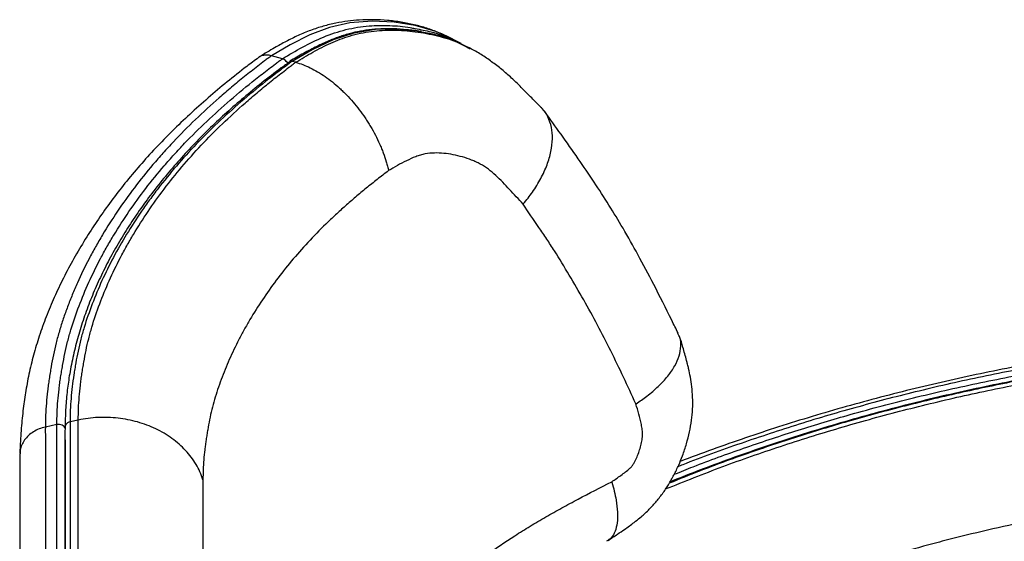
# Model space of a CAD drawing. Units: millimetres. Extents: x 297 to 891, y 70 to 782.
# Drawn here: x 749 to 807, y 751 to 782 of the extents above; entities that cross this region are included whole.
import ezdxf

# ---------------------------------------------------------------- set-up
doc = ezdxf.new("R2010")
doc.units = ezdxf.units.MM

msp = doc.modelspace()

# ---------------------------------------------------------------- linework, layer by layer
at = {"color": 7, "linetype": 'Continuous', "lineweight": 25}
for p, q in [((775.272, 780.103), (774.771, 780.369)), ((775.649, 779.884), (775.221, 780.096)), ((775.796, 779.827), (775.657, 779.9)), ((764.769, 779.211), (764.122, 779.385)), ((775.713, 779.843), (775.807, 779.778)), ((765.545, 779.002), (765.339, 779.057)), ((752.773, 757.986), (752.289, 757.883)), ((751.515, 757.718), (750.838, 757.574)), ((752.012, 757.646), (752.004, 757.485)), ((749.357, 756.049), (749.355, 756.008))]:
    msp.add_line(p, q, dxfattribs=at)
at = {"color": 7, "linetype": 'Continuous', "lineweight": 25, "flags": 128}
for points in [[(774.779, 780.36), (773.782, 780.807), (772.577, 781.158), (771.338, 781.359), (770.036, 781.426), (768.731, 781.324), (767.538, 781.053), (766.378, 780.619), (765.228, 780.037), (764.122, 779.385), (764.122, 779.385), (764.122, 779.385)], [(772.963, 780.776), (772.671, 780.835), (771.455, 780.95), (770.229, 780.925), (768.972, 780.717), (767.745, 780.318), (766.516, 779.732), (765.338, 779.057), (765.338, 779.057), (765.338, 779.057)], [(752.004, 756.834), (752.004, 754.279), (752.004, 751.072), (752.004, 748.186)]]:
    msp.add_lwpolyline(points, dxfattribs=at)
at = {"color": 7, "linetype": 'Continuous', "lineweight": 25}
for points, knots in [([(774.71, 780.391), (774.684, 780.405), (774.442, 780.542), (773.956, 780.75), (773.249, 781.012), (772.508, 781.217), (771.736, 781.371), (770.937, 781.469), (770.114, 781.51), (769.341, 781.493), (768.596, 781.428), (767.889, 781.309), (767.161, 781.129), (766.419, 780.885), (765.684, 780.58), (764.982, 780.23), (764.236, 779.817), (763.71, 779.504), (763.422, 779.322), (763.408, 779.313)], [0, 0, 0, 0, 0.00742, 0.069039, 0.132036, 0.196591, 0.262828, 0.330797, 0.400457, 0.471663, 0.528277, 0.586597, 0.649795, 0.7144, 0.780347, 0.845117, 0.9101, 0.995923, 1, 1, 1, 1]), ([(764.769, 779.211), (764.769, 779.211), (765.155, 779.443), (765.94, 779.903), (767.183, 780.519), (768.497, 780.955), (769.811, 781.168), (771.076, 781.173), (771.979, 781.109), (772.466, 781.004), (772.559, 780.984)], [0, 0, 0, 0, 0.0000011, 0.1636501, 0.3271738, 0.4958178, 0.6644423, 0.8144949, 0.9646158, 1, 1, 1, 1]), ([(772.925, 780.8), (772.909, 780.803), (772.629, 780.861), (772.084, 780.921), (771.306, 780.978), (770.559, 780.972), (769.857, 780.916), (769.176, 780.807), (768.51, 780.638), (767.829, 780.405), (767.128, 780.108), (766.382, 779.729), (765.733, 779.377), (765.34, 779.14), (765.206, 779.059)], [0, 0, 0, 0, 0.0059594, 0.1076662, 0.2057996, 0.2986053, 0.3864884, 0.4676344, 0.5528125, 0.6383055, 0.729835, 0.8293977, 0.9417999, 1, 1, 1, 1]), ([(765.545, 779.001), (765.545, 779.001), (765.877, 779.204), (766.551, 779.607), (767.605, 780.148), (768.751, 780.593), (769.989, 780.849), (771.287, 780.915), (772.59, 780.822), (773.885, 780.576), (774.969, 780.251), (775.564, 779.923), (775.764, 779.814)], [0, 0, 0, 0, 0.000001, 0.107759, 0.215534, 0.323001, 0.44358, 0.564722, 0.685638, 0.811248, 0.936764, 1, 1, 1, 1]), ([(772.559, 780.984), (772.876, 780.926), (773.602, 780.791), (774.514, 780.491), (775.073, 780.189), (775.263, 780.086)], [0, 0, 0, 0, 0.337554, 0.77446, 1, 1, 1, 1]), ([(775.149, 780.131), (775.083, 780.165), (774.664, 780.377), (773.928, 780.597), (773.252, 780.723), (772.963, 780.776)], [0, 0, 0, 0, 0.097463, 0.613899, 1, 1, 1, 1]), ([(764.122, 779.385), (764.089, 779.36), (764.054, 779.335), (763.987, 779.284), (763.885, 779.208), (763.784, 779.132), (763.583, 778.98), (763.45, 778.878), (763.054, 778.573), (762.794, 778.368), (762.283, 777.956), (762.031, 777.75), (761.535, 777.334), (761.292, 777.125), (760.572, 776.494), (760.108, 776.069), (759.211, 775.209), (758.778, 774.774), (758.153, 774.112), (757.948, 773.89), (757.549, 773.444), (757.354, 773.22), (756.782, 772.546), (756.418, 772.093), (755.727, 771.18), (755.398, 770.721), (754.772, 769.797), (754.476, 769.332), (754.055, 768.63), (753.919, 768.396), (753.656, 767.927), (753.529, 767.692), (753.161, 766.989), (752.932, 766.52), (752.617, 765.816), (752.517, 765.581), (752.325, 765.111), (752.233, 764.876), (752.057, 764.406), (751.972, 764.17), (751.812, 763.699), (751.737, 763.463), (751.597, 762.992), (751.532, 762.756), (751.415, 762.284), (751.361, 762.049), (751.264, 761.577), (751.22, 761.341), (751.157, 760.987), (751.137, 760.869), (751.098, 760.633), (751.079, 760.515), (751.043, 760.278), (751.026, 760.16), (750.994, 759.924), (750.979, 759.806), (750.937, 759.452), (750.915, 759.217), (750.879, 758.746), (750.864, 758.511), (750.845, 758.042), (750.84, 757.808), (750.838, 757.574)], [0, 0, 0, 0, 0.003906, 0.003906, 0.007813, 0.015625, 0.015625, 0.03125, 0.03125, 0.0625, 0.0625, 0.09375, 0.09375, 0.125, 0.125, 0.1875, 0.1875, 0.25, 0.25, 0.28125, 0.28125, 0.3125, 0.3125, 0.375, 0.375, 0.4375, 0.4375, 0.5, 0.5, 0.53125, 0.53125, 0.5625, 0.5625, 0.625, 0.625, 0.65625, 0.65625, 0.6875, 0.6875, 0.71875, 0.71875, 0.75, 0.75, 0.78125, 0.78125, 0.8125, 0.8125, 0.84375, 0.84375, 0.859375, 0.859375, 0.875, 0.875, 0.890625, 0.890625, 0.90625, 0.90625, 0.9375, 0.9375, 0.96875, 0.96875, 1, 1, 1, 1]), ([(764.122, 779.385), (764.03, 779.404), (763.845, 779.441), (763.599, 779.403), (763.436, 779.346), (763.371, 779.284), (763.364, 779.277)], [0, 0, 0, 0, 0.320064, 0.640128, 0.960192, 1, 1, 1, 1]), ([(779.94, 776.38), (779.897, 776.421), (779.794, 776.523), (779.658, 776.658), (779.453, 776.867), (779.173, 777.157), (778.779, 777.557), (778.298, 778.023), (777.743, 778.513), (777.149, 778.982), (776.525, 779.406), (776.066, 779.69), (775.807, 779.816), (775.773, 779.833)], [0, 0, 0, 0, 0.035974, 0.087615, 0.139237, 0.226184, 0.331049, 0.458802, 0.591909, 0.72419, 0.853655, 0.980659, 1, 1, 1, 1]), ([(763.366, 779.275), (763.135, 779.104), (762.501, 778.634), (761.511, 777.845), (760.392, 776.907), (759.318, 775.946), (758.289, 774.964), (757.31, 773.961), (756.382, 772.94), (755.51, 771.902), (754.696, 770.847), (753.953, 769.799), (753.247, 768.723), (752.585, 767.618), (751.969, 766.478), (751.419, 765.338), (750.936, 764.201), (750.521, 763.069), (750.175, 761.944), (749.895, 760.828), (749.687, 759.731), (749.529, 758.63), (749.417, 757.484), (749.358, 756.612), (749.345, 756.13), (749.343, 756.049)], [0, 0, 0, 0, 0.0256259, 0.0704527, 0.1155912, 0.1609914, 0.2066, 0.2523564, 0.2981926, 0.3440223, 0.3897543, 0.4350925, 0.4790819, 0.5270112, 0.574538, 0.6215986, 0.6681481, 0.7141491, 0.7595739, 0.804406, 0.848515, 0.8915735, 0.9388654, 0.9897988, 1, 1, 1, 1]), ([(751.515, 757.718), (751.517, 757.949), (751.522, 758.179), (751.541, 758.642), (751.555, 758.874), (751.592, 759.338), (751.614, 759.57), (751.656, 759.919), (751.671, 760.035), (751.702, 760.268), (751.719, 760.384), (751.755, 760.617), (751.774, 760.733), (751.813, 760.966), (751.833, 761.083), (751.895, 761.432), (751.939, 761.664), (752.036, 762.13), (752.089, 762.362), (752.207, 762.827), (752.272, 763.06), (752.482, 763.758), (752.644, 764.223), (752.995, 765.151), (753.186, 765.614), (753.605, 766.541), (753.833, 767.004), (754.2, 767.698), (754.327, 767.929), (754.59, 768.392), (754.726, 768.623), (755.145, 769.315), (755.441, 769.773), (756.065, 770.684), (756.393, 771.137), (757.083, 772.036), (757.446, 772.482), (758.017, 773.146), (758.212, 773.367), (758.611, 773.806), (758.815, 774.025), (759.854, 775.111), (760.75, 775.956), (762.185, 777.196), (762.679, 777.605), (763.445, 778.211), (763.704, 778.413), (764.099, 778.713), (764.232, 778.813), (764.432, 778.962), (764.533, 779.037), (764.651, 779.124), (764.702, 779.161), (764.736, 779.186), (764.753, 779.198), (764.77, 779.211)], [0, 0, 0, 0, 0.03125, 0.03125, 0.0625, 0.0625, 0.09375, 0.09375, 0.109375, 0.109375, 0.125, 0.125, 0.140625, 0.140625, 0.15625, 0.15625, 0.1875, 0.1875, 0.21875, 0.21875, 0.25, 0.25, 0.3125, 0.3125, 0.375, 0.375, 0.4375, 0.4375, 0.46875, 0.46875, 0.5, 0.5, 0.5625, 0.5625, 0.625, 0.625, 0.6875, 0.6875, 0.71875, 0.71875, 0.75, 0.75, 0.875, 0.875, 0.9375, 0.9375, 0.96875, 0.96875, 0.984375, 0.984375, 0.992187, 0.996094, 0.998047, 0.998047, 1, 1, 1, 1]), ([(765.213, 779.039), (765.042, 778.916), (764.473, 778.507), (763.563, 777.801), (762.49, 776.927), (761.487, 776.052), (760.529, 775.157), (759.607, 774.234), (758.721, 773.278), (757.88, 772.3), (757.089, 771.302), (756.347, 770.287), (755.659, 769.255), (755.025, 768.211), (754.451, 767.159), (753.937, 766.101), (753.483, 765.038), (753.088, 763.965), (752.751, 762.884), (752.474, 761.795), (752.267, 760.745), (752.114, 759.714), (752.033, 758.718), (752.002, 757.999), (751.998, 757.623), (751.998, 757.575)], [0, 0, 0, 0, 0.01968, 0.065619, 0.110605, 0.154676, 0.19846, 0.244003, 0.289968, 0.336334, 0.383067, 0.430125, 0.47746, 0.525016, 0.572642, 0.619958, 0.667444, 0.71515, 0.763122, 0.81141, 0.86006, 0.90281, 0.948434, 0.993488, 1, 1, 1, 1]), ([(765.339, 779.057), (765.322, 779.045), (765.305, 779.033), (765.272, 779.008), (765.222, 778.971), (765.106, 778.886), (765.006, 778.812), (764.809, 778.665), (764.678, 778.566), (764.29, 778.271), (764.035, 778.073), (763.282, 777.476), (762.797, 777.075), (761.391, 775.86), (760.516, 775.035), (758.894, 773.343), (758.148, 772.477), (757.295, 771.37), (757.129, 771.148), (756.804, 770.701), (756.645, 770.476), (756.181, 769.801), (755.89, 769.35), (755.34, 768.446), (755.081, 767.993), (754.599, 767.086), (754.374, 766.632), (753.958, 765.72), (753.769, 765.264), (753.42, 764.347), (753.258, 763.887), (753.047, 763.195), (752.982, 762.964), (752.864, 762.501), (752.811, 762.269), (752.713, 761.805), (752.669, 761.573), (752.607, 761.225), (752.587, 761.108), (752.548, 760.876), (752.529, 760.76), (752.474, 760.411), (752.443, 760.18), (752.387, 759.717), (752.365, 759.486), (752.329, 759.026), (752.315, 758.796), (752.296, 758.338), (752.291, 758.11), (752.289, 757.883)], [0, 0, 0, 0, 0.001953, 0.001953, 0.003906, 0.007812, 0.015625, 0.015625, 0.03125, 0.03125, 0.0625, 0.0625, 0.125, 0.125, 0.25, 0.25, 0.375, 0.375, 0.40625, 0.40625, 0.4375, 0.4375, 0.5, 0.5, 0.5625, 0.5625, 0.625, 0.625, 0.6875, 0.6875, 0.75, 0.75, 0.78125, 0.78125, 0.8125, 0.8125, 0.84375, 0.84375, 0.859375, 0.859375, 0.875, 0.875, 0.90625, 0.90625, 0.9375, 0.9375, 0.96875, 0.96875, 1, 1, 1, 1]), ([(752.773, 757.986), (752.774, 758.211), (752.779, 758.437), (752.798, 758.89), (752.811, 759.117), (752.847, 759.571), (752.868, 759.799), (752.908, 760.14), (752.923, 760.254), (752.954, 760.482), (752.97, 760.596), (753.005, 760.824), (753.023, 760.938), (753.061, 761.166), (753.08, 761.28), (753.141, 761.622), (753.183, 761.85), (753.277, 762.305), (753.328, 762.533), (753.441, 762.989), (753.504, 763.217), (753.707, 763.9), (753.864, 764.355), (754.204, 765.264), (754.389, 765.718), (754.795, 766.625), (755.016, 767.078), (755.371, 767.758), (755.494, 767.985), (755.749, 768.438), (755.88, 768.664), (756.286, 769.341), (756.571, 769.788), (757.173, 770.677), (757.488, 771.117), (758.481, 772.429), (759.208, 773.288), (760.397, 774.55), (760.81, 774.967), (761.669, 775.792), (762.114, 776.201), (762.807, 776.81), (763.042, 777.012), (763.521, 777.415), (763.764, 777.616), (764.26, 778.016), (764.512, 778.214), (764.895, 778.511), (765.023, 778.609), (765.218, 778.757), (765.283, 778.806), (765.38, 778.879), (765.429, 778.916), (765.479, 778.953), (765.511, 778.977), (765.528, 778.99), (765.544, 779.002)], [0, 0, 0, 0, 0.03125, 0.03125, 0.0625, 0.0625, 0.09375, 0.09375, 0.109375, 0.109375, 0.125, 0.125, 0.140625, 0.140625, 0.15625, 0.15625, 0.1875, 0.1875, 0.21875, 0.21875, 0.25, 0.25, 0.3125, 0.3125, 0.375, 0.375, 0.4375, 0.4375, 0.46875, 0.46875, 0.5, 0.5, 0.5625, 0.5625, 0.625, 0.625, 0.75, 0.75, 0.8125, 0.8125, 0.875, 0.875, 0.90625, 0.90625, 0.9375, 0.9375, 0.96875, 0.96875, 0.984375, 0.984375, 0.992188, 0.992188, 0.996094, 0.998047, 0.998047, 1, 1, 1, 1]), ([(765.077, 778.941), (765.051, 778.98), (764.997, 779.064), (764.884, 779.164), (764.808, 779.195), (764.77, 779.211)], [0, 0, 0, 0, 0.310908, 0.655454, 1, 1, 1, 1]), ([(765.339, 779.057), (765.302, 779.065), (765.25, 779.076), (765.219, 779.05), (765.21, 779.043)], [0, 0, 0, 0, 0.718666, 1, 1, 1, 1]), ([(765.545, 779.002), (765.828, 778.926), (766.113, 778.818), (766.546, 778.609), (766.691, 778.531), (766.982, 778.36), (767.129, 778.266), (767.562, 777.965), (767.845, 777.739), (768.189, 777.425), (768.258, 777.36), (768.394, 777.228), (768.461, 777.16), (768.662, 776.953), (768.792, 776.81), (769.17, 776.37), (769.406, 776.06), (769.683, 775.651), (769.737, 775.568), (769.843, 775.401), (769.895, 775.318), (770.045, 775.065), (770.234, 774.726), (770.4, 774.381), (770.517, 774.12), (770.555, 774.032), (770.627, 773.857), (770.661, 773.768), (770.76, 773.505), (770.819, 773.33), (770.898, 773.069), (770.922, 772.982), (770.956, 772.852), (770.967, 772.809), (770.989, 772.722), (770.999, 772.679), (771.008, 772.636)], [0, 0, 0, 0, 0.125, 0.125, 0.1875, 0.1875, 0.25, 0.25, 0.375, 0.375, 0.40625, 0.40625, 0.4375, 0.4375, 0.5, 0.5, 0.625, 0.625, 0.65625, 0.65625, 0.6875, 0.6875, 0.75, 0.8125, 0.8125, 0.84375, 0.84375, 0.875, 0.875, 0.9375, 0.9375, 0.96875, 0.96875, 0.984375, 0.984375, 1, 1, 1, 1]), ([(778.908, 770.669), (778.912, 770.674), (779.111, 770.905), (779.494, 771.4), (779.972, 772.176), (780.338, 772.978), (780.569, 773.769), (780.654, 774.511), (780.597, 775.201), (780.385, 775.794), (780.156, 776.189), (779.965, 776.342), (779.93, 776.369)], [0, 0, 0, 0, 0.002302, 0.113941, 0.235534, 0.360639, 0.481913, 0.606683, 0.727771, 0.852357, 0.973445, 1, 1, 1, 1]), ([(788.017, 763.092), (787.892, 763.346), (787.428, 764.299), (786.651, 765.845), (785.699, 767.647), (784.82, 769.202), (783.953, 770.629), (783.072, 771.99), (782.128, 773.378), (781.156, 774.756), (780.503, 775.663), (780.187, 776.103)], [0, 0, 0, 0, 0.055592, 0.207964, 0.336283, 0.451419, 0.554364, 0.660157, 0.770304, 0.888602, 1, 1, 1, 1]), ([(778.908, 770.669), (778.643, 770.956), (778.382, 771.246), (777.986, 771.673), (777.852, 771.814), (777.583, 772.09), (777.446, 772.225), (777.166, 772.483), (777.022, 772.607), (776.72, 772.834), (776.561, 772.934), (776.312, 773.069), (776.227, 773.111), (776.056, 773.19), (775.97, 773.227), (775.708, 773.33), (775.531, 773.389), (775.173, 773.492), (774.992, 773.536), (774.627, 773.608), (774.445, 773.635), (774.079, 773.67), (773.896, 773.678), (773.527, 773.669), (773.342, 773.651), (773.063, 773.598), (772.97, 773.576), (772.782, 773.521), (772.69, 773.49), (772.414, 773.386), (772.233, 773.305), (771.697, 773.041), (771.35, 772.84), (771.008, 772.636)], [0, 0, 0, 0, 0.125, 0.125, 0.1875, 0.1875, 0.25, 0.25, 0.3125, 0.3125, 0.375, 0.375, 0.40625, 0.40625, 0.4375, 0.4375, 0.5, 0.5, 0.5625, 0.5625, 0.625, 0.625, 0.6875, 0.6875, 0.75, 0.75, 0.78125, 0.78125, 0.8125, 0.8125, 0.875, 0.875, 1, 1, 1, 1]), ([(771.008, 772.636), (770.783, 772.467), (770.56, 772.296), (770.231, 772.038), (770.123, 771.952), (769.907, 771.78), (769.8, 771.693), (769.482, 771.434), (769.274, 771.261), (768.865, 770.912), (768.664, 770.738), (768.269, 770.387), (768.075, 770.211), (767.694, 769.858), (767.507, 769.68), (766.957, 769.145), (766.604, 768.785), (765.588, 767.693), (764.968, 766.95), (764.12, 765.816), (763.851, 765.435), (763.338, 764.666), (763.094, 764.279), (762.747, 763.695), (762.635, 763.499), (762.418, 763.108), (762.313, 762.912), (762.009, 762.325), (761.821, 761.934), (761.561, 761.347), (761.479, 761.151), (761.32, 760.759), (761.245, 760.563), (761.099, 760.171), (761.029, 759.975), (760.896, 759.582), (760.834, 759.385), (760.719, 758.992), (760.667, 758.795), (760.572, 758.402), (760.529, 758.205), (760.45, 757.812), (760.414, 757.616), (760.363, 757.321), (760.346, 757.223), (760.314, 757.026), (760.298, 756.928), (760.268, 756.731), (760.254, 756.633), (760.228, 756.436), (760.216, 756.338), (760.181, 756.043), (760.163, 755.847), (760.133, 755.456), (760.122, 755.261), (760.106, 754.871), (760.102, 754.676), (760.1, 754.482)], [0, 0, 0, 0, 0.03125, 0.03125, 0.046875, 0.046875, 0.0625, 0.0625, 0.09375, 0.09375, 0.125, 0.125, 0.15625, 0.15625, 0.1875, 0.1875, 0.25, 0.25, 0.375, 0.375, 0.4375, 0.4375, 0.5, 0.5, 0.53125, 0.53125, 0.5625, 0.5625, 0.625, 0.625, 0.65625, 0.65625, 0.6875, 0.6875, 0.71875, 0.71875, 0.75, 0.75, 0.78125, 0.78125, 0.8125, 0.8125, 0.84375, 0.84375, 0.859375, 0.859375, 0.875, 0.875, 0.890625, 0.890625, 0.90625, 0.90625, 0.9375, 0.9375, 0.96875, 0.96875, 1, 1, 1, 1]), ([(785.535, 758.938), (785.055, 759.982), (784.573, 761.024), (783.813, 762.556), (783.554, 763.061), (783.022, 764.061), (782.749, 764.554), (782.192, 765.532), (781.91, 766.017), (781.338, 766.979), (781.05, 767.456), (780.604, 768.16), (780.452, 768.391), (780.146, 768.851), (779.992, 769.079), (779.526, 769.76), (779.214, 770.212), (778.908, 770.669)], [0, 0, 0, 0, 0.25, 0.25, 0.375, 0.375, 0.5, 0.5, 0.625, 0.625, 0.75, 0.75, 0.8125, 0.8125, 0.875, 0.875, 1, 1, 1, 1]), ([(825.283, 763.107), (824.297, 763.017), (822.324, 762.838), (819.365, 762.564), (816.407, 762.252), (813.168, 761.838), (809.658, 761.277), (805.892, 760.554), (802.208, 759.721), (798.618, 758.787), (795.124, 757.762), (791.679, 756.617), (789.305, 755.774), (788.101, 755.282), (788.006, 755.243)], [0, 0, 0, 0, 0.076834, 0.153689, 0.230497, 0.307264, 0.406454, 0.50572, 0.60491, 0.700919, 0.796998, 0.893007, 0.991597, 1, 1, 1, 1]), ([(825.305, 763.299), (823.731, 763.154), (821.353, 762.936), (818.268, 762.638), (816.124, 762.401), (814.102, 762.148), (812.139, 761.864), (810.123, 761.537), (808.098, 761.174), (806.036, 760.767), (803.982, 760.324), (801.939, 759.845), (799.909, 759.332), (797.895, 758.784), (795.898, 758.203), (793.922, 757.588), (791.968, 756.943), (790.042, 756.262), (788.765, 755.796), (788.139, 755.548), (788.136, 755.547)], [0, 0, 0, 0, 0.123205, 0.186106, 0.241359, 0.29112, 0.344585, 0.395552, 0.45013, 0.504816, 0.559604, 0.614481, 0.669432, 0.724442, 0.779496, 0.834577, 0.889668, 0.944747, 0.999799, 1, 1, 1, 1]), ([(783.914, 750.919), (784.095, 751.04), (784.408, 751.25), (784.924, 751.596), (785.366, 751.917), (785.839, 752.288), (786.269, 752.68), (786.709, 753.154), (787.104, 753.655), (787.461, 754.188), (787.78, 754.752), (788.051, 755.321), (788.299, 755.935), (788.516, 756.582), (788.694, 757.28), (788.812, 757.96), (788.878, 758.647), (788.881, 759.305), (788.831, 759.937), (788.747, 760.494), (788.654, 760.935), (788.574, 761.257), (788.468, 761.675), (788.32, 762.219), (788.182, 762.67), (788.122, 762.866)], [0, 0, 0, 0, 0.049558, 0.085981, 0.13598, 0.16719, 0.21404, 0.258888, 0.303857, 0.349031, 0.394581, 0.440655, 0.482357, 0.534653, 0.585289, 0.635119, 0.681023, 0.731575, 0.774688, 0.815767, 0.851857, 0.871496, 0.889247, 0.951978, 1, 1, 1, 1]), ([(785.535, 758.938), (785.54, 758.941), (785.766, 759.086), (786.24, 759.417), (786.876, 759.96), (787.431, 760.56), (787.841, 761.165), (788.105, 761.76), (788.198, 762.323), (788.168, 762.772), (788.042, 763.003), (787.999, 763.083)], [0, 0, 0, 0, 0.002478, 0.113803, 0.249697, 0.385591, 0.521163, 0.656733, 0.792131, 0.927528, 1, 1, 1, 1]), ([(787.794, 754.8), (788.165, 754.95), (789.495, 755.488), (791.858, 756.339), (794.872, 757.347), (798.119, 758.326), (801.604, 759.253), (805.331, 760.106), (809.107, 760.844), (812.916, 761.467), (816.739, 761.984), (820.861, 762.409), (823.704, 762.666), (825.273, 762.808)], [0, 0, 0, 0, 0.032661, 0.117026, 0.201391, 0.28566, 0.384201, 0.483, 0.581982, 0.681022, 0.779957, 0.878589, 1, 1, 1, 1]), ([(787.283, 753.937), (788.398, 754.384), (790.603, 755.268), (794.023, 756.457), (797.488, 757.543), (801.023, 758.522), (804.616, 759.391), (808.256, 760.149), (811.623, 760.737), (814.698, 761.187), (817.843, 761.567), (821.363, 761.901), (823.957, 762.135), (825.255, 762.253)], [0, 0, 0, 0, 0.096256, 0.190392, 0.284599, 0.378734, 0.472938, 0.567214, 0.661418, 0.731909, 0.802401, 0.901194, 1, 1, 1, 1]), ([(825.262, 762.466), (824.124, 762.362), (821.846, 762.154), (818.432, 761.825), (815.02, 761.44), (811.592, 760.953), (808.159, 760.345), (804.726, 759.635), (801.333, 758.825), (798.099, 757.948), (795.026, 757.017), (792.116, 756.041), (789.602, 755.13), (788.09, 754.515), (787.501, 754.276)], [0, 0, 0, 0, 0.087273, 0.174586, 0.261813, 0.348969, 0.438324, 0.5278, 0.617275, 0.70663, 0.787292, 0.867998, 0.94866, 1, 1, 1, 1]), ([(825.266, 762.504), (825.071, 762.486), (823.64, 762.353), (821.306, 762.138), (818.513, 761.872), (816.353, 761.638), (814.473, 761.403), (812.577, 761.131), (810.602, 760.814), (808.574, 760.453), (806.539, 760.053), (804.523, 759.618), (802.521, 759.149), (800.533, 758.646), (798.551, 758.107), (796.585, 757.534), (794.645, 756.93), (792.738, 756.298), (790.87, 755.637), (789.139, 754.993), (788.043, 754.554), (787.547, 754.356)], [0, 0, 0, 0, 0.014985, 0.1098684, 0.1793051, 0.2294815, 0.2757947, 0.3238717, 0.3756789, 0.4285206, 0.4813997, 0.5344603, 0.5868651, 0.6397518, 0.6929357, 0.7462325, 0.7994171, 0.8522837, 0.904661, 0.956809, 1, 1, 1, 1]), ([(784.116, 754.36), (784.298, 754.484), (784.48, 754.609), (784.75, 754.804), (784.84, 754.87), (785.017, 755.008), (785.105, 755.079), (785.231, 755.195), (785.272, 755.234), (785.344, 755.327), (785.377, 755.377), (785.469, 755.531), (785.523, 755.636), (785.62, 755.852), (785.664, 755.963), (785.743, 756.184), (785.778, 756.295), (785.84, 756.518), (785.866, 756.63), (785.896, 756.799), (785.905, 756.856), (785.919, 756.969), (785.925, 757.026), (785.931, 757.139), (785.931, 757.194), (785.926, 757.303), (785.921, 757.356), (785.9, 757.516), (785.881, 757.621), (785.816, 757.933), (785.764, 758.136), (785.653, 758.539), (785.595, 758.739), (785.535, 758.938)], [0, 0, 0, 0, 0.125, 0.125, 0.1875, 0.1875, 0.25, 0.25, 0.28125, 0.28125, 0.3125, 0.3125, 0.375, 0.375, 0.4375, 0.4375, 0.5, 0.5, 0.5625, 0.5625, 0.59375, 0.59375, 0.625, 0.625, 0.65625, 0.65625, 0.6875, 0.6875, 0.75, 0.75, 0.875, 0.875, 1, 1, 1, 1]), ([(752.773, 748.69), (752.772, 748.884), (752.772, 749.077), (752.773, 749.465), (752.773, 749.658), (752.773, 750.239), (752.773, 750.627), (752.773, 751.789), (752.773, 753.338), (752.773, 754.887), (752.773, 756.049), (752.773, 756.436), (752.773, 757.017), (752.773, 757.211), (752.772, 757.598), (752.772, 757.792), (752.773, 757.986)], [0, 0, 0, 0, 0.0625, 0.0625, 0.125, 0.125, 0.25, 0.25, 0.5, 0.75, 0.75, 0.875, 0.875, 0.9375, 0.9375, 1, 1, 1, 1]), ([(760.1, 754.482), (760, 754.792), (759.863, 755.094), (759.519, 755.671), (759.313, 755.946), (758.838, 756.457), (758.569, 756.693), (757.981, 757.119), (757.662, 757.309), (756.983, 757.633), (756.625, 757.768), (755.882, 757.978), (755.499, 758.053), (754.72, 758.142), (754.326, 758.154), (753.542, 758.117), (753.152, 758.067), (752.773, 757.986)], [0, 0, 0, 0, 0.125, 0.125, 0.25, 0.25, 0.375, 0.375, 0.5, 0.5, 0.625, 0.625, 0.75, 0.75, 0.875, 0.875, 1, 1, 1, 1]), ([(750.838, 757.574), (750.714, 757.541), (750.464, 757.475), (750.129, 757.302), (749.84, 757.084), (749.608, 756.822), (749.446, 756.528), (749.36, 756.266), (749.358, 756.104), (749.357, 756.049)], [0, 0, 0, 0, 0.153566, 0.307133, 0.460699, 0.614265, 0.767832, 0.921398, 1, 1, 1, 1]), ([(750.838, 757.574), (750.837, 757.38), (750.838, 757.187), (750.838, 756.799), (750.838, 756.605), (750.838, 756.024), (750.838, 755.636), (750.838, 754.473), (750.838, 752.923), (750.838, 751.373), (750.838, 750.21), (750.838, 749.822), (750.838, 749.241), (750.838, 749.047), (750.838, 748.659), (750.837, 748.465), (750.838, 748.272)], [0, 0, 0, 0, 0.0625, 0.0625, 0.125, 0.125, 0.25, 0.25, 0.5, 0.75, 0.75, 0.875, 0.875, 0.9375, 0.9375, 1, 1, 1, 1]), ([(751.515, 748.418), (751.514, 748.612), (751.515, 748.806), (751.515, 749.193), (751.515, 749.387), (751.515, 749.968), (751.515, 750.356), (751.515, 751.518), (751.515, 753.068), (751.515, 754.618), (751.515, 755.781), (751.515, 756.168), (751.515, 756.749), (751.515, 756.943), (751.515, 757.331), (751.514, 757.524), (751.515, 757.718)], [0, 0, 0, 0, 0.0625, 0.0625, 0.125, 0.125, 0.25, 0.25, 0.5, 0.75, 0.75, 0.875, 0.875, 0.9375, 0.9375, 1, 1, 1, 1]), ([(752.004, 757.485), (751.991, 757.526), (751.967, 757.565), (751.904, 757.633), (751.864, 757.662), (751.773, 757.706), (751.723, 757.72), (751.619, 757.732), (751.566, 757.729), (751.515, 757.718)], [0, 0, 0, 0, 0.25, 0.25, 0.5, 0.5, 0.75, 0.75, 1, 1, 1, 1]), ([(751.995, 757.573), (751.993, 757.433), (751.984, 756.915), (751.994, 755.176), (751.995, 752.404), (751.978, 749.823), (751.993, 748.462), (751.995, 748.266)], [0, 0, 0, 0, 0.044658, 0.164874, 0.562994, 0.937048, 1, 1, 1, 1]), ([(752.289, 757.883), (752.24, 757.867), (752.141, 757.836), (752.039, 757.736), (751.989, 757.641), (751.996, 757.586), (751.997, 757.573)], [0, 0, 0, 0, 0.302567, 0.605133, 0.9077, 1, 1, 1, 1]), ([(752.289, 757.883), (752.288, 757.689), (752.289, 757.495), (752.289, 757.108), (752.289, 756.914), (752.289, 756.333), (752.289, 755.946), (752.289, 754.784), (752.289, 753.234), (752.289, 751.685), (752.289, 750.522), (752.289, 750.135), (752.289, 749.554), (752.289, 749.36), (752.289, 748.973), (752.288, 748.779), (752.289, 748.585)], [0, 0, 0, 0, 0.0625, 0.0625, 0.125, 0.125, 0.25, 0.25, 0.5, 0.75, 0.75, 0.875, 0.875, 0.9375, 0.9375, 1, 1, 1, 1]), ([(749.348, 756.008), (749.347, 755.864), (749.343, 755.469), (749.344, 754.039), (749.353, 751.219), (749.33, 748.56), (749.348, 746.836), (749.35, 746.669)], [0, 0, 0, 0, 0.044754, 0.122923, 0.46306, 0.947869, 1, 1, 1, 1]), ([(760.1, 754.482), (760.099, 754.288), (760.1, 754.095), (760.1, 753.709), (760.1, 753.516), (760.1, 752.936), (760.1, 752.55), (760.1, 751.39), (760.1, 749.844), (760.1, 748.298), (760.1, 747.139), (760.1, 746.753), (760.1, 746.173), (760.1, 745.98), (760.1, 745.593), (760.099, 745.4), (760.1, 745.207)], [0, 0, 0, 0, 0.0625, 0.0625, 0.125, 0.125, 0.25, 0.25, 0.5, 0.75, 0.75, 0.875, 0.875, 0.9375, 0.9375, 1, 1, 1, 1]), ([(766.808, 733.655), (766.811, 733.888), (766.818, 734.122), (766.838, 734.473), (766.846, 734.59), (766.865, 734.825), (766.875, 734.943), (766.9, 735.178), (766.914, 735.296), (766.945, 735.532), (766.962, 735.65), (766.999, 735.886), (767.018, 736.004), (767.058, 736.24), (767.079, 736.359), (767.143, 736.713), (767.19, 736.949), (767.271, 737.304), (767.299, 737.423), (767.361, 737.66), (767.394, 737.779), (767.498, 738.135), (767.576, 738.372), (767.7, 738.729), (767.743, 738.847), (767.831, 739.084), (767.876, 739.203), (768.015, 739.558), (768.114, 739.794), (768.323, 740.267), (768.434, 740.503), (768.667, 740.976), (768.789, 741.211), (769.046, 741.683), (769.181, 741.918), (769.601, 742.622), (769.902, 743.086), (770.544, 744.003), (770.886, 744.457), (771.981, 745.803), (772.8, 746.68), (773.939, 747.749), (774.173, 747.961), (774.531, 748.278), (774.652, 748.383), (774.897, 748.593), (775.021, 748.697), (775.398, 749.01), (775.656, 749.216), (776.051, 749.524), (776.185, 749.626), (776.454, 749.828), (776.59, 749.929), (777.275, 750.428), (777.843, 750.816), (778.722, 751.383), (779.019, 751.569), (779.624, 751.937), (779.931, 752.118), (780.554, 752.474), (780.869, 752.65), (781.505, 753), (781.825, 753.173), (782.794, 753.688), (783.45, 754.027), (784.116, 754.36)], [0, 0, 0, 0, 0.03125, 0.03125, 0.046875, 0.046875, 0.0625, 0.0625, 0.078125, 0.078125, 0.09375, 0.09375, 0.109375, 0.109375, 0.125, 0.125, 0.15625, 0.15625, 0.171875, 0.171875, 0.1875, 0.1875, 0.21875, 0.21875, 0.234375, 0.234375, 0.25, 0.25, 0.28125, 0.28125, 0.3125, 0.3125, 0.34375, 0.34375, 0.375, 0.375, 0.4375, 0.4375, 0.5, 0.5, 0.625, 0.625, 0.65625, 0.65625, 0.671875, 0.671875, 0.6875, 0.6875, 0.71875, 0.71875, 0.734375, 0.734375, 0.75, 0.75, 0.8125, 0.8125, 0.84375, 0.84375, 0.875, 0.875, 0.90625, 0.90625, 0.9375, 0.9375, 1, 1, 1, 1]), ([(784.116, 754.36), (784.118, 754.355), (784.175, 754.167), (784.275, 753.8), (784.4, 753.197), (784.471, 752.556), (784.45, 751.934), (784.324, 751.428), (784.116, 751.057), (783.907, 750.928), (783.808, 750.868)], [0, 0, 0, 0, 0.002883, 0.107303, 0.212988, 0.371625, 0.534838, 0.693126, 0.85598, 1, 1, 1, 1]), ([(825.517, 754.265), (824.652, 754.184), (823.786, 754.103), (822.488, 753.983), (822.055, 753.944), (821.406, 753.883), (821.19, 753.863), (820.757, 753.822), (820.541, 753.801), (820.108, 753.759), (819.892, 753.739), (819.459, 753.698), (819.243, 753.677), (818.594, 753.613), (818.161, 753.566), (817.297, 753.464), (816.865, 753.411), (816.002, 753.3), (815.571, 753.242), (814.709, 753.12), (814.279, 753.057), (813.418, 752.924), (812.988, 752.855), (812.131, 752.712), (811.703, 752.638), (810.849, 752.485), (810.422, 752.405), (808.296, 751.996), (806.61, 751.627), (804.729, 751.166), (804.52, 751.114), (804.103, 751.01), (803.895, 750.957), (803.271, 750.795), (802.856, 750.685), (801.617, 750.347), (800.797, 750.113), (798.358, 749.382), (796.759, 748.856), (794.399, 748.012), (793.618, 747.721), (792.077, 747.123), (791.316, 746.815), (789.81, 746.182), (789.067, 745.858), (787.965, 745.358), (787.6, 745.189), (786.876, 744.848), (786.516, 744.675), (786.16, 744.501)], [0, 0, 0, 0, 0.0625, 0.0625, 0.09375, 0.09375, 0.109375, 0.109375, 0.125, 0.125, 0.140625, 0.140625, 0.15625, 0.15625, 0.1875, 0.1875, 0.21875, 0.21875, 0.25, 0.25, 0.28125, 0.28125, 0.3125, 0.3125, 0.34375, 0.34375, 0.375, 0.375, 0.5, 0.5, 0.515625, 0.515625, 0.53125, 0.53125, 0.5625, 0.5625, 0.625, 0.625, 0.75, 0.75, 0.8125, 0.8125, 0.875, 0.875, 0.9375, 0.9375, 0.96875, 0.96875, 1, 1, 1, 1])]:
    msp.add_open_spline(points, degree=3, knots=knots, dxfattribs=at)

doc.saveas('drawing.dxf')
